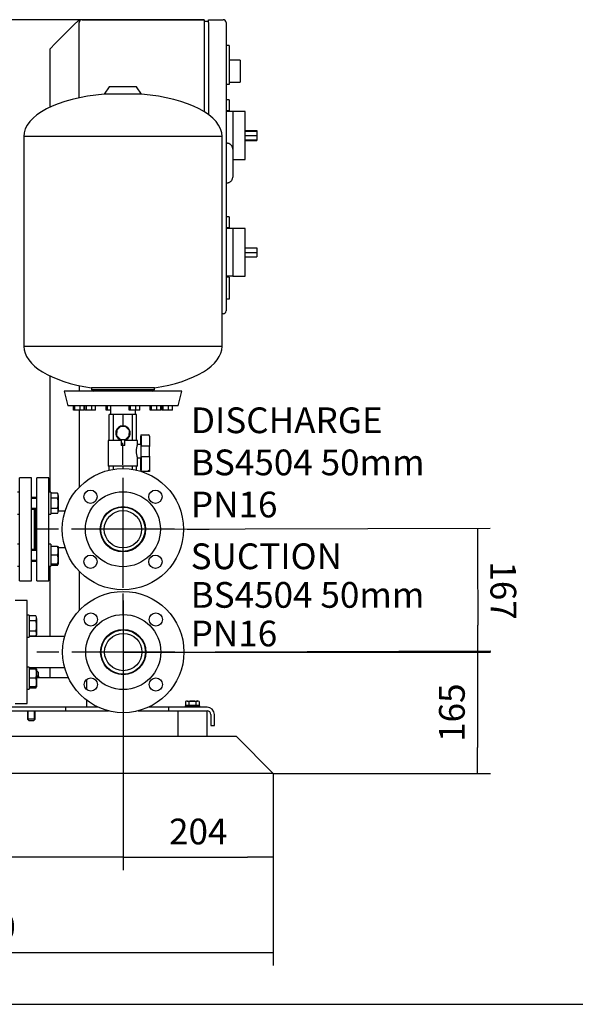
# Model space of a CAD drawing. Units: millimetres. Extents: x 100 to 4113, y 100 to 2870.
# Drawn here: x 860 to 1616, y 100 to 1439 of the extents above; entities that cross this region are included whole.
import ezdxf
from ezdxf.enums import TextEntityAlignment as Align
from ezdxf.lldxf.tags import DXFTag

# ---------------------------------------------------------------- set-up
doc = ezdxf.new("R2010")
doc.units = ezdxf.units.MM
for name, color, linetype in [('0.25_INCH_HALF_S', 7, 'Continuous'), ('11003', 7, 'Continuous'), ('11004', 7, 'Continuous'), ('12010_-_BS_4848_', 7, 'Continuous'), ('12014_BS_4848_-_', 7, 'Continuous'), ('1_INCH_WELD_NIPP', 7, 'Continuous'), ('22001_40X35_AV_M', 7, 'Continuous'), ('43202-3-ISO', 7, 'Continuous'), ('60002_-_DISCHARG', 7, 'Continuous'), ('60002_-_SUCTION_', 7, 'Continuous'), ('71000_DN25_DRAIN', 7, 'Continuous'), ('Default', 7, 'Continuous'), ('FLANGE_32MM_NP16', 7, 'Continuous'), ('FLANGE_50MM_NP16', 7, 'Continuous'), ('M10_PLAIN_WASHER', 7, 'Continuous'), ('M10_X_30_LG_HEX_', 7, 'Continuous'), ('M10_X_60_LG_HEX_', 7, 'Continuous'), ('M16_PLAIN_WASHER', 7, 'Continuous'), ('M16_X_65_LG_HEX_', 7, 'Continuous'), ('ROLLY_DN32', 7, 'Continuous'), ('ZILMET_24_LH_(NO', 7, 'Continuous')]:
    doc.layers.add(name, color=color, linetype=linetype)
doc.styles.add('SEACAD_seiso_ttf', font='AGENCYR.TTF')
tags = doc.linetypes.add('CENTER2', pattern=[28.575, 19.05, -3.175, 3.175, -3.175]).pattern_tags.tags
tags[10:11] = [DXFTag(74, 4), DXFTag(75, 0), DXFTag(340, '0'), DXFTag(46, 0.0), DXFTag(50, 0.0), DXFTag(44, 0.0), DXFTag(45, 0.0)]
tags[8:9] = [DXFTag(74, 4), DXFTag(75, 0), DXFTag(340, '0'), DXFTag(46, 0.0), DXFTag(50, 0.0), DXFTag(44, 0.0), DXFTag(45, 0.0)]
tags[6:7] = [DXFTag(74, 4), DXFTag(75, 0), DXFTag(340, '0'), DXFTag(46, 0.0), DXFTag(50, 0.0), DXFTag(44, 0.0), DXFTag(45, 0.0)]
tags[4:5] = [DXFTag(74, 4), DXFTag(75, 0), DXFTag(340, '0'), DXFTag(46, 0.0), DXFTag(50, 0.0), DXFTag(44, 0.0), DXFTag(45, 0.0)]
doc.dimstyles.new('ISO', dxfattribs={"dimtxt": 35, "dimasz": 35, "dimexe": 17.5, "dimexo": 0, "dimgap": 17.5, "dimtad": 1, "dimtxsty": 'SEACAD_seiso_ttf', "dimblk1": '_SE_FILLED', "dimblk2": '_SE_FILLED', "dimsah": 1, "dimcen": 17.5, "dimadec": 0, "dimazin": 0, "dimtfac": 1, "dimtmove": 0, "dimatfit": 3, "dimfxl": 1, "dimtolj": 1, "dimarcsym": 0})

# ---------------------------------------------------------------- blocks, each defined once
blk = doc.blocks.new('SEANNOT_GROUP4')
at = {"layer": 'Default', "color": 7, "linetype": 'CENTER2'}
for p, q in [((1000.4, 833.6), (1000.4, 863.6)), ((1000.4, 816.1), (1000.4, 676.1)), ((912.9, 746.1), (882.9, 746.1)), ((1070.4, 746.1), (930.4, 746.1)), ((1087.9, 746.1), (1117.9, 746.1)), ((1000.4, 658.6), (1000.4, 628.6))]:
    blk.add_line(p, q, dxfattribs=at)
blk = doc.blocks.new('SEANNOT_GROUP5')
at = {"layer": 'Default', "color": 7, "linetype": 'CENTER2'}
for p, q in [((1000.9, 666.6), (1000.9, 696.6)), ((1000.9, 649.1), (1000.9, 509.1)), ((913.4, 579.1), (883.4, 579.1)), ((1070.9, 579.1), (930.9, 579.1)), ((1088.4, 579.1), (1118.4, 579.1)), ((1000.9, 491.6), (1000.9, 461.6))]:
    blk.add_line(p, q, dxfattribs=at)
blk = doc.blocks.new('SEANNOT_GROUP6')
at = {"layer": 'Default', "color": 7, "linetype": 'Continuous', "style": 'SEACAD_seiso_ttf'}
for s, p in [('SUCTION', (1092.6, 726.8)), ('BS4504 50mm', (1092.6, 674.3)), ('PN16', (1092.6, 621.8))]:
    blk.add_text(s, height=35, dxfattribs=at).set_placement(p, align=Align.TOP_LEFT)
blk = doc.blocks.new('SE')
at = {"layer": '0.25_INCH_HALF_S', "color": 7, "linetype": 'Continuous'}
for p, q in [((1030.6, 749.3), (1030.6, 742.9)), ((1031, 749.3), (1030.6, 749.3)), ((1030.6, 742.9), (1031, 742.9))]:
    blk.add_line(p, q, dxfattribs=at)
at = {"layer": '11003', "color": 7, "linetype": 'Continuous'}
for p, q in [((922.9, 504.1), (484.9, 504.1)), ((484.9, 499.1), (922.9, 499.1)), ((966.6, 504.1), (922.9, 504.1)), ((922.9, 499.1), (922.9, 504.1)), ((922.9, 499.1), (980.8, 499.1)), ((1021.1, 499.1), (1062.9, 499.1)), ((1062.9, 504.1), (1035.3, 504.1)), ((1114.9, 504.1), (1062.9, 504.1)), ((1062.9, 499.1), (1062.9, 504.1)), ((1062.9, 499.1), (1114.9, 499.1)), ((1119.9, 494.1), (1119.9, 479.1)), ((1124.9, 479.1), (1124.9, 494.1)), ((1119.9, 479.1), (1124.9, 479.1))]:
    blk.add_line(p, q, dxfattribs=at)
for radius in [10, 5]:
    blk.add_arc((1114.9, 494.1), radius, 0, 90, dxfattribs=at)
at = {"layer": '11004', "color": 7, "linetype": 'Continuous'}
for p, q in [((1081.7, 464.1), (813.2, 464.1)), ((1154.9, 464.1), (1108.2, 464.1)), ((1164.9, 454.1), (1154.9, 464.1)), ((1194.9, 424.1), (1164.9, 454.1)), ((1204.9, 414.1), (1194.9, 424.1)), ((1204.9, 414.1), (424.9, 414.1))]:
    blk.add_line(p, q, dxfattribs=at)
at = {"layer": '12010_-_BS_4848_', "color": 7, "linetype": 'Continuous'}
for p, q in [((926.2, 544.1), (882.9, 544.1)), ((950.8, 541.6), (950.8, 536.1)), ((950.8, 536.1), (950.8, 528.1)), ((950.8, 513.6), (950.8, 512.1)), ((950.8, 512.1), (950.8, 504.1))]:
    blk.add_line(p, q, dxfattribs=at)
at = {"layer": '12014_BS_4848_-_', "color": 7, "linetype": 'Continuous'}
for p, q in [((940.8, 1439.1), (932.8, 1431.1)), ((940.8, 1439.1), (940.8, 1435.1)), ((932.8, 1431.1), (908.8, 1407.1)), ((908.8, 1407.1), (900.8, 1399.1)), ((900.8, 1399.1), (900.8, 1319.9)), ((900.8, 954.9), (900.8, 796.4)), ((940.8, 941.5), (940.8, 934)), ((940.8, 908), (940.8, 803.1)), ((900.8, 695.7), (900.8, 600.2)), ((940.8, 689.1), (940.8, 635.5)), ((900.8, 558), (900.8, 544.1))]:
    blk.add_line(p, q, dxfattribs=at)
at = {"layer": '1_INCH_WELD_NIPP', "color": 7, "linetype": 'Continuous'}
blk.add_line((994.4, 776.2), (1006.5, 776.2), dxfattribs=at)
at = {"layer": '22001_40X35_AV_M', "color": 7, "linetype": 'Continuous'}
for p, q in [((1074.9, 499.1), (1074.9, 464.1)), ((1114.9, 464.1), (1114.9, 499.1)), ((1114.9, 464.1), (1074.9, 464.1))]:
    blk.add_line(p, q, dxfattribs=at)
at = {"layer": '43202-3-ISO', "color": 7, "linetype": 'Continuous'}
for p, q in [((940.8, 1332.9), (940.8, 1435.1)), ((944.8, 1439.1), (1110.8, 1439.1)), ((1110.8, 1439.1), (1110.8, 1435.1)), ((1116.8, 1436.6), (1110.8, 1436.6)), ((1110.8, 1435.1), (1110.8, 1314.1)), ((1116.8, 1439.1), (1136.8, 1439.1)), ((1116.8, 1435.1), (1116.8, 1439.1)), ((1116.8, 1435.1), (1116.8, 1310)), ((1140.8, 1435.1), (1140.8, 1043.1)), ((1144.8, 1404.1), (1140.8, 1404.1)), ((1144.8, 1404.1), (1144.8, 1351.1)), ((1159.8, 1384.1), (1144.8, 1384.1)), ((1159.8, 1384.1), (1159.8, 1354.1)), ((1144.8, 1354.1), (1159.8, 1354.1)), ((1144.8, 1351.1), (1140.8, 1351.1)), ((1144.8, 1330.1), (1140.8, 1330.1)), ((1144.8, 1330.1), (1144.8, 1315.1)), ((1144.8, 1315.1), (1140.8, 1315.1)), ((1149.8, 1314.1), (1140.8, 1314.1)), ((1149.8, 1314.1), (1149.8, 1281.6)), ((1166.8, 1314.1), (1149.8, 1314.1)), ((1166.8, 1249.1), (1166.8, 1314.1)), ((1166.8, 1288.4), (1182.8, 1288.4)), ((1166.8, 1287.6), (1182.8, 1287.6)), ((1182.8, 1288.4), (1182.8, 1287.6)), ((1182.8, 1287.6), (1182.8, 1281.6)), ((1149.8, 1281.6), (1149.8, 1263.1)), ((1166.8, 1281.6), (1182.8, 1281.6)), ((1166.8, 1275.6), (1182.8, 1275.6)), ((1166.8, 1274.8), (1182.8, 1274.8)), ((1182.8, 1281.6), (1182.8, 1275.6)), ((1182.8, 1275.6), (1182.8, 1274.8)), ((1141.8, 1271.1), (1140.8, 1271.1)), ((1149.8, 1263.1), (1149.8, 1225.1)), ((1149.8, 1249.1), (1166.8, 1249.1)), ((1141.8, 1217.1), (1140.8, 1217.1)), ((1144.8, 1171.1), (1140.8, 1171.1)), ((1144.8, 1171.1), (1144.8, 1156.1)), ((1144.8, 1156.1), (1140.8, 1156.1)), ((1149.8, 1155.1), (1140.8, 1155.1)), ((1149.8, 1155.1), (1149.8, 1122.6)), ((1166.8, 1155.1), (1149.8, 1155.1)), ((1166.8, 1090.1), (1166.8, 1155.1)), ((1166.8, 1128.6), (1182.8, 1128.6)), ((1182.8, 1128.6), (1182.8, 1122.6)), ((1149.8, 1122.6), (1149.8, 1090.1)), ((1166.8, 1122.6), (1182.8, 1122.6)), ((1166.8, 1116.6), (1182.8, 1116.6)), ((1182.8, 1122.6), (1182.8, 1116.6)), ((1149.8, 1090.1), (1140.8, 1090.1)), ((1144.8, 1089.1), (1140.8, 1089.1)), ((1144.8, 1089.1), (1144.8, 1059.1)), ((1149.8, 1090.1), (1166.8, 1090.1)), ((1144.8, 1059.1), (1140.8, 1059.1)), ((1136.8, 1039.1), (1135.4, 1039.1))]:
    blk.add_line(p, q, dxfattribs=at)
for centre, start, end in [((944.8, 1435.1), 90, 180), ((1136.8, 1435.1), 0, 90), ((1136.8, 1043.1), 270, 0)]:
    blk.add_arc(centre, 4, start, end, dxfattribs=at)
for points, knots in [([(1149.8, 1263.1), (1149.8, 1263.6), (1149.7, 1264.1), (1149.6, 1264.9), (1149.5, 1265.1), (1149.4, 1265.6), (1149.3, 1265.9), (1149, 1266.6), (1148.7, 1267.1), (1148.2, 1267.9), (1147.8, 1268.4), (1147.1, 1269.1), (1146.7, 1269.4), (1146, 1269.9), (1145.8, 1270), (1145.3, 1270.3), (1145.1, 1270.4), (1144.4, 1270.7), (1143.9, 1270.8), (1142.8, 1271), (1142.3, 1271.1), (1141.8, 1271.1)], [0, 0, 0, 0, 0.125, 0.125, 0.1875, 0.1875, 0.25, 0.25, 0.375, 0.375, 0.5, 0.5, 0.625, 0.625, 0.6875, 0.6875, 0.75, 0.75, 0.875, 0.875, 1, 1, 1, 1]), ([(1141.8, 1217.1), (1142.3, 1217.1), (1142.8, 1217.1), (1143.6, 1217.3), (1143.9, 1217.4), (1144.4, 1217.5), (1144.6, 1217.6), (1145.3, 1217.9), (1145.8, 1218.1), (1146.7, 1218.7), (1147.1, 1219.1), (1147.8, 1219.8), (1148.2, 1220.2), (1148.6, 1220.9), (1148.7, 1221.1), (1149, 1221.6), (1149.2, 1222), (1149.4, 1222.5), (1149.5, 1223), (1149.6, 1223.3), (1149.7, 1224.1), (1149.8, 1224.6), (1149.8, 1225.1)], [0, 0, 0, 0, 0.125, 0.125, 0.1875, 0.1875, 0.25, 0.25, 0.375, 0.375, 0.5, 0.5, 0.625, 0.625, 0.6875, 0.6875, 0.75, 0.8125, 0.8125, 0.875, 0.875, 1, 1, 1, 1])]:
    blk.add_open_spline(points, degree=3, knots=knots, dxfattribs=at)
at = {"layer": '60002_-_DISCHARG', "color": 7, "linetype": 'Continuous'}
for p, q in [((921.7, 770.8), (912.4, 770.8)), ((912.4, 721.3), (921.7, 721.3))]:
    blk.add_line(p, q, dxfattribs=at)
for radius in [30.1, 25.4]:
    blk.add_circle((1000.4, 746.1), radius, dxfattribs=at)
for start in [270.0066, 270.0069]:
    blk.add_arc((981.7, 775.8), 5, start, 286.084, dxfattribs=at)
blk.add_open_spline([(983.6, 771.1), (983.5, 771.1), (983.4, 771.1), (983.1, 771)], degree=3, dxfattribs=at)
at = {"layer": '60002_-_SUCTION_', "color": 7, "linetype": 'Continuous'}
for p, q in [((921.2, 600.2), (872.9, 600.2)), ((872.9, 558), (921.2, 558))]:
    blk.add_line(p, q, dxfattribs=at)
for radius in [30.1, 25.4]:
    blk.add_circle((1000.9, 579.1), radius, dxfattribs=at)
for centre, radius, start, end in [((977.5, 604.8), 4.63, 291.7181, 309.7841), ((977.4, 553), 5.01, 58.5076, 66.5729), ((977.4, 553), 5.01, 58.5075, 66.5726), ((977.4, 553), 5.01, 58.5076, 66.5731), ((974, 548.2), 10.9, 53.2508, 56.8574), ((977.1, 552.8), 5.37, 47.7902, 51.3171)]:
    blk.add_arc(centre, radius, start, end, dxfattribs=at)
at = {"layer": '71000_DN25_DRAIN', "color": 7, "linetype": 'Continuous'}
for p, q in [((987.5, 902), (981.9, 902)), ((981.9, 867), (981.9, 902)), ((987.5, 867), (987.5, 902)), ((1000.6, 902), (987.5, 902)), ((1013.6, 902), (1000.6, 902)), ((1000.6, 886.7), (1000.6, 902)), ((1018.9, 902), (1013.6, 902)), ((1013.6, 867), (1013.6, 902)), ((1018.9, 867), (1018.9, 902)), ((997.3, 885.8), (992, 880.9)), ((1004.4, 885.5), (997.3, 885.8)), ((1009.3, 880.3), (1004.4, 885.5)), ((992, 880.9), (991.8, 873.7)), ((991.8, 873.7), (996.7, 868.5)), ((1003.8, 868.3), (1009.1, 873.2)), ((1009.1, 873.2), (1009.3, 880.3)), ((1025, 874.5), (1025.1, 874.5)), ((1025, 861.4), (1025, 872.5)), ((1025.1, 874.5), (1034.6, 874.5)), ((1025.1, 872.5), (1025.1, 859.4)), ((1036.6, 872.5), (1036.6, 858.6)), ((998.2, 867), (980.4, 867)), ((980.4, 867), (980.4, 832)), ((996.7, 868.5), (1003.8, 868.3)), ((1000.6, 867.8), (996.8, 867.8)), ((998.2, 867.8), (998.1, 859.8)), ((1003, 859.8), (998.1, 859.8)), ((1004.4, 867.8), (1000.6, 867.8)), ((1003, 859.8), (1003.1, 867.8)), ((1020.4, 867), (1003, 867)), ((1020.4, 861.3), (1020.4, 867)), ((1025.1, 861.4), (1020.4, 861.4)), ((1025.1, 859.4), (1034.7, 859.4)), ((1025.1, 844.6), (1025.1, 826.5)), ((1034.7, 844.6), (1025.1, 844.6)), ((1036.6, 845.4), (1036.6, 824.5)), ((1020.4, 832), (980.4, 832)), ((981.9, 826.5), (981.9, 832)), ((987.5, 827.6), (987.5, 832)), ((1000.6, 828.6), (1000.6, 832)), ((1013.6, 827.5), (1013.6, 832)), ((1018.9, 826.5), (1018.9, 832)), ((1020.4, 832), (1020.4, 843.4)), ((1020.4, 843.4), (1025.1, 843.4)), ((1025, 826.5), (1025, 843.4)), ((1036.6, 824.5), (1026, 824.5))]:
    blk.add_line(p, q, dxfattribs=at)
for centre, radius, start, end in [((1000.6, 876.9), 9.82, 292.3498, 246.8319), ((1038.3, 852.4), 20, 153.2944, 206.7057)]:
    blk.add_arc(centre, radius, start, end, dxfattribs=at)
for centre, major_axis, ratio, start_param, end_param in [((1025, 872.5), (0, 2), 0.007141, 0, 1.570796), ((1025.1, 872.5), (0, -2), 0.007141, 1.570796, 3.141593), ((1034.6, 872.5), (0, 2), 0.999974, 4.712389, 6.283185), ((1025.1, 852.4), (0, -9), 0.007141, 0, 3.141593), ((1025.1, 852), (0, -11), 0.007141, 0.83041, 2.311183), ((1036.6, 852), (0, 9), 0.007141, 3.889399, 5.535379), ((1025, 826.5), (0, 2), 0.007141, 1.570796, 2.585636), ((1025.1, 826.5), (0, -2), 0.007141, 0.52544, 1.570796), ((1034.6, 826.5), (-2, 2), 0.003571, 3.138022, 4.708818)]:
    blk.add_ellipse(centre, major_axis=major_axis, ratio=ratio, start_param=start_param, end_param=end_param, dxfattribs=at)
for points, knots in [([(1034.7, 859.4), (1034.8, 859.4), (1034.9, 859.4), (1035.2, 859.4), (1035.3, 859.4), (1035.7, 859.3), (1035.9, 859.2), (1036.2, 859.1), (1036.3, 859.1), (1036.4, 859), (1036.5, 858.9), (1036.6, 858.8), (1036.7, 858.7), (1036.6, 858.6)], [0, 0, 0, 0, 0.125, 0.125, 0.25, 0.25, 0.5, 0.5, 0.625, 0.625, 0.75, 0.75, 1, 1, 1, 1]), ([(1036.6, 845.4), (1036.7, 845.3), (1036.6, 845.2), (1036.5, 845), (1036.4, 845), (1036.3, 844.9), (1036.2, 844.8), (1035.9, 844.7), (1035.7, 844.7), (1035.3, 844.6), (1035.2, 844.6), (1034.9, 844.6), (1034.8, 844.6), (1034.7, 844.6)], [0, 0, 0, 0, 0.25, 0.25, 0.375, 0.375, 0.5, 0.5, 0.75, 0.75, 0.875, 0.875, 1, 1, 1, 1])]:
    blk.add_open_spline(points, degree=3, knots=knots, dxfattribs=at)
at = {"layer": 'FLANGE_32MM_NP16', "color": 7, "linetype": 'Continuous'}
for p, q in [((883.4, 676.1), (883.4, 816.1)), ((899.4, 816.1), (883.4, 816.1)), ((899.4, 676.1), (899.4, 816.1)), ((881.4, 718.7), (881.4, 773.4)), ((883.4, 676.1), (899.4, 676.1)), ((869.9, 649.1), (853.9, 649.1)), ((869.9, 509.1), (869.9, 649.1)), ((853.9, 509.1), (869.9, 509.1))]:
    blk.add_line(p, q, dxfattribs=at)
at = {"layer": 'FLANGE_50MM_NP16', "color": 7, "linetype": 'Continuous'}
for centre, radius in [((1000.4, 746.1), 82.5), ((956.2, 790.3), 9), ((1000.4, 746.1), 51), ((1044.6, 790.3), 9), ((1000.4, 746.1), 30.8), ((956.2, 701.9), 9), ((1044.6, 701.9), 9), ((1000.9, 579.1), 82.5), ((956.7, 623.3), 9), ((1000.9, 579.1), 51), ((1045.1, 623.3), 9), ((1000.9, 579.1), 30.8), ((956.7, 534.9), 9), ((1045.1, 534.9), 9)]:
    blk.add_circle(centre, radius, dxfattribs=at)
at = {"layer": 'M10_PLAIN_WASHER', "color": 7, "linetype": 'Continuous'}
for p, q in [((882.9, 546.1), (885.8, 546.1)), ((885.8, 544.1), (885.8, 546.1)), ((1084.9, 506.1), (1104.9, 506.1)), ((1084.9, 506.1), (1084.9, 504.1)), ((1104.9, 504.1), (1104.9, 506.1))]:
    blk.add_line(p, q, dxfattribs=at)
at = {"layer": 'M10_X_30_LG_HEX_', "color": 7, "linetype": 'Continuous'}
for p, q in [((1086.9, 512.5), (1085.7, 511.8)), ((1085.7, 511.8), (1085.7, 506.5)), ((1088, 512.5), (1086.9, 512.5)), ((1088, 512.5), (1094.9, 512.5)), ((1090.3, 511.8), (1088, 512.5)), ((1090.3, 511.8), (1090.3, 506.5)), ((1094.9, 512.5), (1101.9, 512.5)), ((1099.6, 511.8), (1099.6, 506.5)), ((1102.9, 512.5), (1101.9, 512.5)), ((1104.2, 511.8), (1101.9, 512.5)), ((1104.2, 511.8), (1102.9, 512.5)), ((1104.2, 511.8), (1104.2, 506.5)), ((1090.3, 506.5), (1085.7, 506.5)), ((1087.6, 506.5), (1087.6, 506.1)), ((1099.6, 506.5), (1090.3, 506.5)), ((1104.2, 506.5), (1099.6, 506.5)), ((1102.3, 506.1), (1102.3, 506.5))]:
    blk.add_line(p, q, dxfattribs=at)
for centre in [(1088.1, 508), (1102, 508)]:
    blk.add_arc(centre, 4.52, 91.6642, 122.72, dxfattribs=at)
for points in [[(1094.9, 512.5), (1094.2, 512.5), (1093.4, 512.4), (1091.8, 512.2), (1091.1, 512), (1090.3, 511.8)], [(1099.6, 511.8), (1098.8, 512), (1098, 512.2), (1096.5, 512.4), (1095.7, 512.5), (1094.9, 512.5)]]:
    blk.add_open_spline(points, degree=3, knots=[0, 0, 0, 0, 0.5, 0.5, 1, 1, 1, 1], dxfattribs=at)
at = {"layer": 'M10_X_60_LG_HEX_', "color": 7, "linetype": 'Continuous'}
for p, q in [((885, 551.8), (882.7, 552.5)), ((882.9, 552.5), (883.8, 552.5)), ((885, 551.8), (883.8, 552.5)), ((885, 551.8), (885, 546.5)), ((885, 546.5), (882.9, 546.5)), ((883.1, 546.1), (883.1, 546.5)), ((870.8, 499.1), (870.8, 487.6)), ((871.7, 486.7), (871.7, 499.1)), ((879.9, 486.7), (879.9, 499.1)), ((880.8, 487.6), (880.8, 499.1)), ((880.8, 487.6), (870.8, 487.6)), ((870.8, 487.6), (872.3, 486.1)), ((872.3, 486.1), (879.3, 486.1)), ((879.3, 486.1), (880.8, 487.6))]:
    blk.add_line(p, q, dxfattribs=at)
at = {"layer": 'M16_PLAIN_WASHER', "color": 7, "linetype": 'Continuous'}
for p, q in [((859.9, 796.4), (856.9, 796.4)), ((902.4, 796.4), (899.4, 796.4)), ((902.4, 796.4), (902.4, 766.4)), ((856.9, 766.4), (859.9, 766.4)), ((899.4, 766.4), (902.4, 766.4)), ((859.9, 725.7), (856.9, 725.7)), ((902.4, 725.7), (899.4, 725.7)), ((902.4, 725.7), (902.4, 695.7)), ((856.9, 695.7), (859.9, 695.7)), ((899.4, 695.7), (902.4, 695.7)), ((872.9, 629.4), (869.9, 629.4)), ((872.9, 629.4), (872.9, 599.4)), ((869.9, 599.4), (872.9, 599.4)), ((872.9, 558.7), (869.9, 558.7)), ((872.9, 558.7), (872.9, 528.7)), ((869.9, 528.7), (872.9, 528.7))]:
    blk.add_line(p, q, dxfattribs=at)
at = {"layer": 'M16_X_65_LG_HEX_', "color": 7, "linetype": 'Continuous'}
for p, q in [((902.9, 792.7), (902.4, 792.7)), ((911.4, 795.3), (902.9, 795.3)), ((902.9, 788.4), (902.9, 795.3)), ((912.4, 793.4), (911.4, 795.3)), ((912.4, 791.8), (912.4, 793.4)), ((912.4, 791.8), (912.4, 781.4)), ((883.4, 789.4), (875.9, 789.4)), ((875.9, 788.2), (883.4, 788.2)), ((911.4, 788.4), (902.9, 788.4)), ((902.9, 774.5), (902.9, 788.4)), ((912.4, 781.4), (912.4, 771)), ((875.9, 774.7), (883.4, 774.7)), ((875.9, 773.4), (883.4, 773.4)), ((902.4, 770.2), (902.9, 770.2)), ((911.4, 774.5), (902.9, 774.5)), ((902.9, 767.6), (902.9, 774.5)), ((911.4, 767.6), (902.9, 767.6)), ((911.4, 767.6), (912.4, 769.4)), ((912.4, 769.4), (912.4, 771)), ((883.4, 718.7), (875.9, 718.7)), ((875.9, 717.5), (883.4, 717.5)), ((902.9, 722), (902.4, 722)), ((911.4, 722.7), (902.9, 722.7)), ((902.9, 710.7), (902.9, 722.7)), ((911.4, 710.7), (902.9, 710.7)), ((902.9, 698.7), (902.9, 710.7)), ((911.4, 722.7), (912.4, 722.7)), ((912.4, 722.7), (912.4, 716.7)), ((912.4, 716.7), (912.4, 704.7)), ((875.9, 704), (883.4, 704)), ((875.9, 702.7), (883.4, 702.7)), ((902.4, 699.5), (902.9, 699.5)), ((911.4, 698.7), (902.9, 698.7)), ((902.9, 696.9), (902.9, 698.7)), ((911.4, 696.9), (902.9, 696.9)), ((912.4, 698.7), (911.4, 698.7)), ((911.4, 696.9), (912.4, 698.7)), ((912.4, 704.7), (912.4, 698.7)), ((873.4, 625.7), (872.9, 625.7)), ((881.9, 628.3), (873.4, 628.3)), ((873.4, 621.4), (873.4, 628.3)), ((881.9, 621.4), (873.4, 621.4)), ((873.4, 607.5), (873.4, 621.4)), ((882.9, 626.4), (881.9, 628.3)), ((882.9, 624.8), (882.9, 626.4)), ((882.9, 624.8), (882.9, 614.4)), ((872.9, 603.2), (873.4, 603.2)), ((881.9, 607.5), (873.4, 607.5)), ((873.4, 600.6), (873.4, 607.5)), ((882.9, 614.4), (882.9, 604)), ((882.9, 604), (882.9, 602.4)), ((881.9, 600.6), (873.4, 600.6)), ((881.9, 600.6), (882.9, 602.4)), ((873.4, 555), (872.9, 555)), ((881.9, 557.6), (873.4, 557.6)), ((873.4, 555.7), (873.4, 557.6)), ((881.9, 555.7), (873.4, 555.7)), ((873.4, 543.7), (873.4, 555.7)), ((882.9, 555.7), (881.9, 557.6)), ((881.9, 555.7), (882.9, 555.7)), ((882.9, 555.7), (882.9, 549.7)), ((882.9, 549.7), (882.9, 537.7)), ((881.9, 543.7), (873.4, 543.7)), ((873.4, 531.7), (873.4, 543.7)), ((882.9, 537.7), (882.9, 531.7)), ((872.9, 532.5), (873.4, 532.5)), ((881.9, 531.7), (873.4, 531.7)), ((873.4, 529.9), (873.4, 531.7)), ((881.9, 529.9), (873.4, 529.9)), ((882.9, 531.7), (881.9, 531.7)), ((881.9, 529.9), (882.9, 531.7))]:
    blk.add_line(p, q, dxfattribs=at)
for centre, radius, start, end in [((905.7, 791.6), 6.77, 1.6642, 32.72), ((905.5, 792.1), 6.92, 327.6204, 357.9954), ((905.7, 770.9), 6.77, 1.6642, 32.72), ((905.5, 771.3), 6.92, 327.6204, 357.9954), ((893.9, 716.5), 18.5, 0.6528, 19.6034), ((893.7, 717), 18.8, 340.5356, 359.2083), ((893.9, 704.5), 18.5, 0.6528, 19.6034), ((893.7, 705), 18.8, 340.5356, 359.2083), ((905.5, 700.6), 6.92, 327.6204, 344.4895), ((876.2, 624.6), 6.77, 1.6642, 32.72), ((876, 625.1), 6.92, 327.6204, 357.9954), ((876.2, 603.9), 6.77, 1.6642, 32.72), ((876, 604.3), 6.92, 327.6204, 357.9954), ((876.2, 553.9), 6.77, 15.5956, 32.72), ((864.4, 549.5), 18.5, 0.6528, 19.6034), ((864.2, 550), 18.8, 340.5356, 359.2083), ((864.4, 537.5), 18.5, 0.6528, 19.6034), ((864.2, 538), 18.8, 340.5356, 359.2083), ((876, 533.6), 6.92, 327.6204, 344.4895)]:
    blk.add_arc(centre, radius, start, end, dxfattribs=at)
for points, knots in [([(912.4, 781.4), (912.4, 782), (912.4, 782.6), (912.3, 783.8), (912.2, 784.4), (912, 786.1), (911.7, 787.2), (911.4, 788.4)], [0, 0, 0, 0, 0.25, 0.25, 0.5, 0.5, 1, 1, 1, 1]), ([(911.4, 774.5), (911.7, 775.6), (912, 776.8), (912.3, 779.1), (912.4, 780.3), (912.4, 781.4)], [0, 0, 0, 0, 0.5, 0.5, 1, 1, 1, 1]), ([(882.9, 614.4), (882.9, 615), (882.9, 615.6), (882.8, 616.8), (882.7, 617.4), (882.5, 619.1), (882.2, 620.2), (881.9, 621.4)], [0, 0, 0, 0, 0.25, 0.25, 0.5, 0.5, 1, 1, 1, 1]), ([(881.9, 607.5), (882.2, 608.6), (882.5, 609.8), (882.8, 612.1), (882.9, 613.3), (882.9, 614.4)], [0, 0, 0, 0, 0.5, 0.5, 1, 1, 1, 1])]:
    blk.add_open_spline(points, degree=3, knots=knots, dxfattribs=at)
at = {"layer": 'ROLLY_DN32', "color": 7, "linetype": 'Continuous'}
for p, q in [((859.9, 676.1), (859.9, 816.1)), ((875.9, 816.1), (859.9, 816.1)), ((875.9, 676.1), (875.9, 816.1)), ((879.9, 718.7), (879.9, 773.4)), ((859.9, 676.1), (875.9, 676.1))]:
    blk.add_line(p, q, dxfattribs=at)
at = {"layer": 'ZILMET_24_LH_(NO', "color": 7, "linetype": 'Continuous'}
for p, q in [((981.7, 1347.6), (975.1, 1337.7)), ((1019.1, 1347.6), (981.7, 1347.6)), ((1025.8, 1337.7), (1019.1, 1347.6)), ((1025.8, 1337.7), (975.1, 1337.7)), ((1135.4, 1280.2), (865.4, 1280.2)), ((865.4, 1280.2), (865.4, 994.8)), ((1135.4, 994.8), (1135.4, 1280.2)), ((1135.4, 994.8), (865.4, 994.8)), ((1043.4, 938.3), (957.5, 938.3)), ((957.5, 938.3), (957.5, 935.6)), ((1043.4, 935.6), (1043.4, 938.3)), ((1080.4, 934), (920.4, 934)), ((920.4, 934), (925.4, 914)), ((1043.4, 935.6), (957.5, 935.6)), ((957.5, 935.6), (960.4, 934)), ((1040.4, 934), (1043.4, 935.6)), ((1075.4, 914), (1080.4, 934)), ((1075.4, 914), (925.4, 914)), ((933.2, 908), (933.2, 914)), ((935.1, 908), (935.1, 914)), ((942.3, 908), (942.3, 914)), ((947.6, 908), (947.6, 914)), ((948.8, 908), (948.8, 914)), ((950.7, 908), (950.7, 914)), ((958, 908), (958, 914)), ((963.3, 908), (963.3, 914)), ((977.5, 908), (977.5, 914)), ((979.4, 908), (979.4, 914)), ((983.4, 914), (983.4, 902)), ((1008.9, 908), (1008.9, 914)), ((1010.8, 908), (1010.8, 914)), ((1018, 908), (1018, 914)), ((1023.3, 908), (1023.3, 914)), ((1037.6, 908), (1037.6, 914)), ((1039.5, 908), (1039.5, 914)), ((1046.7, 908), (1046.7, 914)), ((1052, 908), (1052, 914)), ((1053.2, 908), (1053.2, 914)), ((1055.1, 908), (1055.1, 914)), ((1062.4, 908), (1062.4, 914)), ((1067.7, 908), (1067.7, 914)), ((935.1, 908), (933.2, 908)), ((942.3, 908), (935.1, 908)), ((947.6, 908), (942.3, 908)), ((950.7, 908), (948.8, 908)), ((958, 908), (950.7, 908)), ((963.3, 908), (958, 908)), ((979.4, 908), (977.5, 908)), ((983.4, 908), (979.4, 908)), ((1010.8, 908), (1008.9, 908)), ((1018, 908), (1010.8, 908)), ((1017.4, 902), (1017.4, 908)), ((1023.3, 908), (1018, 908)), ((1039.5, 908), (1037.6, 908)), ((1046.7, 908), (1039.5, 908)), ((1052, 908), (1046.7, 908)), ((1055.1, 908), (1053.2, 908)), ((1062.4, 908), (1055.1, 908)), ((1067.7, 908), (1062.4, 908))]:
    blk.add_line(p, q, dxfattribs=at)
for centre, major_axis, ratio, start_param, end_param in [((1000.4, 1279), (135, -1.1), 0.441187, 1.763547, 3.141593), ((1000.4, 1279), (-135, -1.1), 0.441187, 3.141593, 4.519638), ((1000.4, 994), (135, -1.2), 0.437755, 3.149657, 4.392691), ((1000.4, 994), (-135, -1.2), 0.437755, 1.890495, 3.133528)]:
    blk.add_ellipse(centre, major_axis=major_axis, ratio=ratio, start_param=start_param, end_param=end_param, dxfattribs=at)
blk = doc.blocks.new('_SE_FILLED')
at = {"color": 0}
blk.add_line((0, 0), (-1, 0), dxfattribs=at)
blk.add_solid([(0, 0), (-1, -0.1665), (-1, 0.1665), (0, 0)], dxfattribs=at)
blk = doc.blocks.new('DMBLK223')
at = {"layer": 'Default', "color": 0, "linetype": 'Continuous', "lineweight": -2, "transparency": 16777216}
for p, q in [((424.9, 414.1), (424.9, 152.7)), ((1204.9, 414.1), (1204.9, 152.7)), ((1169.9, 170.2), (459.9, 170.2))]:
    blk.add_line(p, q, dxfattribs=at)
at = {"layer": 'Defpoints', "color": 0, "linetype": 'Continuous', "transparency": 16777216}
for p in [(424.9, 414.1), (1204.9, 414.1), (424.9, 170.2)]:
    blk.add_point(p, dxfattribs=at)
at = {"layer": 'Default', "color": 0, "linetype": 'Continuous', "lineweight": -2, "transparency": 16777216, "xscale": 35, "yscale": 35, "zscale": 35, "rotation": 180}
blk.add_blockref('_SE_FILLED', (424.9, 170.2), dxfattribs=at)
at = {"layer": 'Default', "color": 0, "linetype": 'Continuous', "lineweight": -2, "transparency": 16777216, "xscale": 35, "yscale": 35, "zscale": 35}
blk.add_blockref('_SE_FILLED', (1204.9, 170.2), dxfattribs=at)
at = {"layer": 'Default', "color": 0, "linetype": 'Continuous', "transparency": 16777216, "insert": (814.9, 205.2), "char_height": 35, "attachment_point": 5, "style": 'SEACAD_seiso_ttf'}
blk.add_mtext('\\A1;\\A1;780', dxfattribs=at)
blk = doc.blocks.new('DMBLK224')
at = {"layer": 'Default', "color": 0, "linetype": 'Continuous', "lineweight": -2, "transparency": 16777216}
for p, q in [((1000.9, 579.1), (1000.9, 282.5)), ((1204.9, 414.1), (1204.9, 282.5)), ((1035.9, 300), (1169.9, 300))]:
    blk.add_line(p, q, dxfattribs=at)
at = {"layer": 'Defpoints', "color": 0, "linetype": 'Continuous', "transparency": 16777216}
for p in [(1000.9, 579.1), (1204.9, 414.1), (1204.9, 300)]:
    blk.add_point(p, dxfattribs=at)
at = {"layer": 'Default', "color": 0, "linetype": 'Continuous', "lineweight": -2, "transparency": 16777216, "xscale": 35, "yscale": 35, "zscale": 35, "rotation": 180}
blk.add_blockref('_SE_FILLED', (1000.9, 300), dxfattribs=at)
at = {"layer": 'Default', "color": 0, "linetype": 'Continuous', "lineweight": -2, "transparency": 16777216, "xscale": 35, "yscale": 35, "zscale": 35}
blk.add_blockref('_SE_FILLED', (1204.9, 300), dxfattribs=at)
at = {"layer": 'Default', "color": 0, "linetype": 'Continuous', "transparency": 16777216, "insert": (1102.9, 335), "char_height": 35, "attachment_point": 5, "style": 'SEACAD_seiso_ttf'}
blk.add_mtext('\\A1;\\A1;204', dxfattribs=at)
blk = doc.blocks.new('DMBLK225')
at = {"layer": 'Default', "color": 0, "linetype": 'Continuous', "lineweight": -2, "transparency": 16777216}
for p, q in [((1000.9, 579.1), (1000.9, 282.5)), ((424.9, 414.1), (424.9, 282.5)), ((965.9, 300), (459.9, 300))]:
    blk.add_line(p, q, dxfattribs=at)
at = {"layer": 'Defpoints', "color": 0, "linetype": 'Continuous', "transparency": 16777216}
for p in [(1000.9, 579.1), (424.9, 414.1), (424.9, 300)]:
    blk.add_point(p, dxfattribs=at)
at = {"layer": 'Default', "color": 0, "linetype": 'Continuous', "lineweight": -2, "transparency": 16777216, "xscale": 35, "yscale": 35, "zscale": 35, "rotation": 180}
blk.add_blockref('_SE_FILLED', (424.9, 300), dxfattribs=at)
at = {"layer": 'Default', "color": 0, "linetype": 'Continuous', "lineweight": -2, "transparency": 16777216, "xscale": 35, "yscale": 35, "zscale": 35}
blk.add_blockref('_SE_FILLED', (1000.9, 300), dxfattribs=at)
at = {"layer": 'Default', "color": 0, "linetype": 'Continuous', "transparency": 16777216, "insert": (712.9, 335), "char_height": 35, "attachment_point": 5, "style": 'SEACAD_seiso_ttf'}
blk.add_mtext('\\A1;\\A1;576', dxfattribs=at)
blk = doc.blocks.new('DMBLK226')
at = {"layer": 'Default', "color": 0, "linetype": 'Continuous', "lineweight": -2, "transparency": 16777216}
for p, q in [((1000.4, 746.1), (1500.3, 747.6)), ((1482.9, 712.5), (1483.2, 615.5)), ((1000.9, 579.1), (1500.8, 580.6))]:
    blk.add_line(p, q, dxfattribs=at)
at = {"layer": 'Defpoints', "color": 0, "linetype": 'Continuous', "transparency": 16777216}
for p in [(1000.4, 746.1), (1000.9, 579.1), (1483.3, 580.5)]:
    blk.add_point(p, dxfattribs=at)
at = {"layer": 'Default', "color": 0, "linetype": 'Continuous', "lineweight": -2, "transparency": 16777216, "xscale": 35, "yscale": 35, "zscale": 35}
for p, rotation in [((1482.8, 747.5), 90.17154613309785), ((1483.3, 580.5), 270.1715461330978)]:
    blk.add_blockref('_SE_FILLED', p, dxfattribs=dict(at, rotation=rotation))
at = {"layer": 'Default', "color": 0, "linetype": 'Continuous', "transparency": 16777216, "insert": (1518, 662.7), "char_height": 35, "attachment_point": 5, "rotation": 270.1715, "style": 'SEACAD_seiso_ttf'}
blk.add_mtext('\\A1;\\A1;167', dxfattribs=at)
blk = doc.blocks.new('DMBLK227')
at = {"layer": 'Default', "color": 0, "linetype": 'Continuous', "lineweight": -2, "transparency": 16777216}
for p, q in [((1000.9, 579.1), (1500.5, 579.1)), ((1483, 544.1), (1483, 449.1)), ((1204.9, 414.1), (1500.5, 414.1))]:
    blk.add_line(p, q, dxfattribs=at)
at = {"layer": 'Defpoints', "color": 0, "linetype": 'Continuous', "transparency": 16777216}
for p in [(1000.9, 579.1), (1204.9, 414.1), (1483, 414.1)]:
    blk.add_point(p, dxfattribs=at)
at = {"layer": 'Default', "color": 0, "linetype": 'Continuous', "lineweight": -2, "transparency": 16777216, "xscale": 35, "yscale": 35, "zscale": 35}
for p, rotation in [((1483, 579.1), 90), ((1483, 414.1), 270)]:
    blk.add_blockref('_SE_FILLED', p, dxfattribs=dict(at, rotation=rotation))
at = {"layer": 'Default', "color": 0, "linetype": 'Continuous', "transparency": 16777216, "insert": (1448, 496.6), "char_height": 35, "attachment_point": 5, "rotation": 90, "style": 'SEACAD_seiso_ttf'}
blk.add_mtext('\\A1;\\A1;165', dxfattribs=at)
blk = doc.blocks.new('DMBLK228')
at = {"layer": 'Default', "color": 0, "linetype": 'Continuous', "lineweight": -2, "transparency": 16777216}
for p, q in [((1110.8, 1439.1), (178.2, 1439.1)), ((195.7, 449.1), (195.7, 1404.1)), ((424.9, 414.1), (178.2, 414.1))]:
    blk.add_line(p, q, dxfattribs=at)
at = {"layer": 'Defpoints', "color": 0, "linetype": 'Continuous', "transparency": 16777216}
for p in [(195.7, 1439.1), (1110.8, 1439.1), (424.9, 414.1)]:
    blk.add_point(p, dxfattribs=at)
at = {"layer": 'Default', "color": 0, "linetype": 'Continuous', "lineweight": -2, "transparency": 16777216, "xscale": 35, "yscale": 35, "zscale": 35}
for p, rotation in [((195.7, 1439.1), 90), ((195.7, 414.1), 270)]:
    blk.add_blockref('_SE_FILLED', p, dxfattribs=dict(at, rotation=rotation))
at = {"layer": 'Default', "color": 0, "linetype": 'Continuous', "transparency": 16777216, "insert": (160.7, 926.6), "char_height": 35, "attachment_point": 5, "rotation": 90, "style": 'SEACAD_seiso_ttf'}
blk.add_mtext('\\A1;\\A1;1025', dxfattribs=at)

msp = doc.modelspace()

# ---------------------------------------------------------------- linework, layer by layer
at = {"layer": 'Default', "color": 7, "linetype": 'Continuous'}
msp.add_line((100, 100), (4100, 100), dxfattribs=at)

# ---------------------------------------------------------------- block references
at = {"layer": 'Default'}
for name in ['SE', 'SEANNOT_GROUP4', 'SEANNOT_GROUP6', 'SEANNOT_GROUP5']:
    msp.add_blockref(name, (0, 0), dxfattribs=at)

# ---------------------------------------------------------------- texts
at = {"layer": 'Default', "color": 7, "linetype": 'Continuous', "style": 'SEACAD_seiso_ttf'}
for s, p in [('DISCHARGE', (1092.896, 911.762)), ('BS4504 50mm', (1092.896, 854.489)), ('PN16', (1092.896, 797.216))]:
    msp.add_text(s, height=35, dxfattribs=at).set_placement(p, align=Align.TOP_LEFT)

# ---------------------------------------------------------------- dimensions: what is measured, and where the dimension line sits
at = {"layer": 'Default', "color": 7, "linetype": 'Continuous'}
for base, p1, p2, angle, picture, middle, dimtype in [((195.741, 1439.085), (424.94, 414.085), (1110.79, 1439.085), 90, 'DMBLK228', (195.741, 926.585), 160), ((1483.293, 580.529), (1000.44, 746.085), (1000.94, 579.085), 270.171546, 'DMBLK226', (1483.047, 662.585), 161)]:
    dim = msp.add_linear_dim(base=base, p1=p1, p2=p2, angle=angle, text='\\A1;<>', dimstyle='ISO', override={"dimdec": 0, "dimtdec": 0}, dxfattribs=at)
    dim.commit()
    dim.dimension.update_dxf_attribs({"geometry": picture, "text_midpoint": middle, "dimtype": dimtype})
dim = msp.add_linear_dim(base=(424.94, 300), p1=(1000.94, 579.085), p2=(424.94, 414.085), text='\\A1;<>', dimstyle='ISO', dxfattribs=at)
dim.commit()
dim.dimension.update_dxf_attribs({"geometry": 'DMBLK225', "text_midpoint": (712.94, 300), "dimtype": 160})
for base, p1, p2, picture, middle in [((1204.94, 300), (1000.94, 579.085), (1204.94, 414.085), 'DMBLK224', (1102.94, 300)), ((424.94, 170.161), (1204.94, 414.085), (424.94, 414.085), 'DMBLK223', (814.94, 170.161))]:
    dim = msp.add_linear_dim(base=base, p1=p1, p2=p2, text='\\A1;<>', dimstyle='ISO', override={"dimdec": 0, "dimtdec": 0}, dxfattribs=at)
    dim.commit()
    dim.dimension.update_dxf_attribs({"geometry": picture, "text_midpoint": middle, "dimtype": 160})
dim = msp.add_linear_dim(base=(1483.047, 414.085), p1=(1000.94, 579.085), p2=(1204.94, 414.085), angle=90, text='\\A1;<>', dimstyle='ISO', dxfattribs=at)
dim.commit()
dim.dimension.update_dxf_attribs({"geometry": 'DMBLK227', "text_midpoint": (1483.047, 496.585), "dimtype": 160})

doc.saveas('drawing.dxf')
